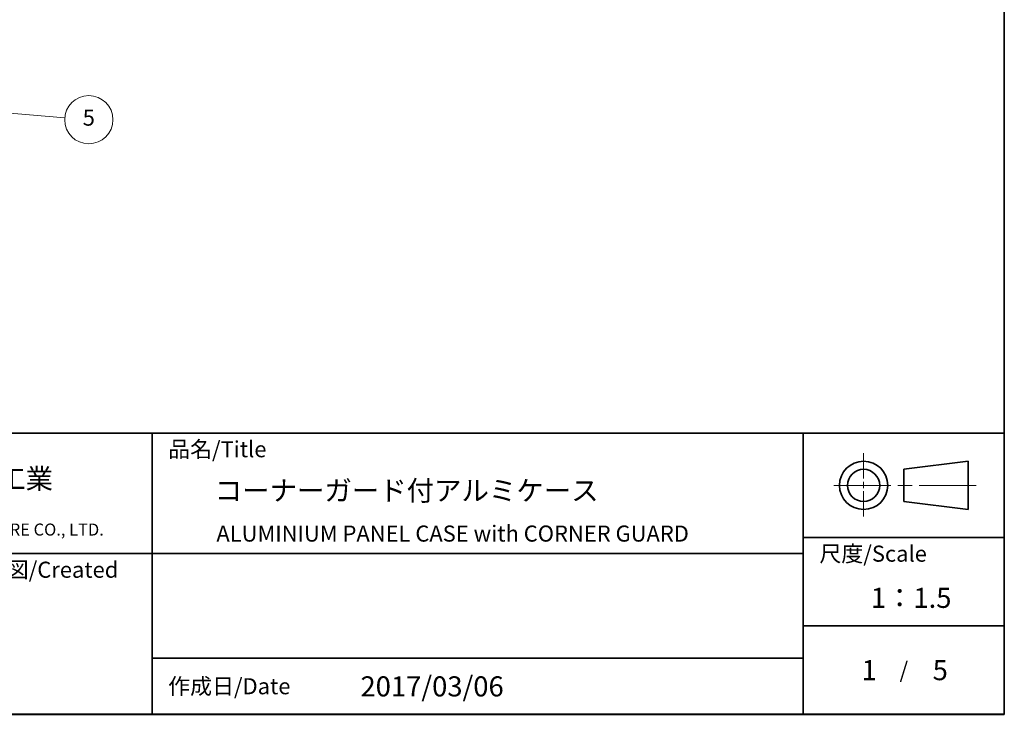
# Model space of a CAD drawing. Units: millimetres. Extents: x 22 to 3385, y 12 to 574.
# Drawn here: x 425 to 608, y 12 to 142 of the extents above; entities that cross this region are included whole.
import ezdxf
from ezdxf.enums import TextEntityAlignment as Align

# ---------------------------------------------------------------- set-up
doc = ezdxf.new("R2010")
doc.units = ezdxf.units.MM
doc.header["$LTSCALE"] = 1.5
doc.linetypes.add('CHAIN', pattern=[0.3543, 0.2362, -0.0295, 0.0591, -0.0295])
for name, color, linetype, lineweight in [('Border (ISO)', 7, 'Continuous', 35), ('Symbol (TK)', 100, 'Continuous', 18), ('Title (ISO)', 7, 'Continuous', 35)]:
    doc.layers.add(name, color=color, linetype=linetype, lineweight=lineweight)
doc.styles.add('Note Text (TK)', font='txt')
doc.styles.add('Note Text (TK2)', font='txt')
doc.styles.add('文字スタイル67', font='arial.ttf')

# ---------------------------------------------------------------- blocks, each defined once
blk = doc.blocks.new('図面枠 tk図枠')
at = {"layer": 'Border (ISO)'}
for p in [(405.5, 289), (14.5, 8)]:
    blk.add_line(p, (405.5, 8), dxfattribs=at)
blk = doc.blocks.new('表題欄 tk表題欄')
at = {"layer": 'Title (ISO)'}
for p, q in [((74.71, 244.05), (255.71, 244.05)), ((149.71, 244.05), (149.71, 209.05)), ((230.71, 244.05), (230.71, 209.05)), ((255.71, 244.05), (255.71, 209.05)), ((243.21, 239.55), (251.21, 240.55)), ((251.21, 234.55), (251.21, 240.55)), ((243.21, 239.55), (243.21, 235.55)), ((243.21, 235.55), (251.21, 234.55)), ((230.71, 231.05), (255.71, 231.05)), ((74.71, 229.05), (230.71, 229.05)), ((230.71, 220.05), (255.71, 220.05)), ((149.71, 216.05), (230.71, 216.05)), ((255.71, 209.05), (74.71, 209.05))]:
    blk.add_line(p, q, dxfattribs=at)
at = {"layer": 'Title (ISO)', "color": 4, "linetype": 'CHAIN', "lineweight": 18, "ltscale": 8.88956}
blk.add_line((238.21, 241.55), (238.21, 233.55), dxfattribs=at)
at = {"layer": 'Title (ISO)', "color": 4, "linetype": 'CHAIN', "lineweight": 18, "ltscale": 20.001633}
blk.add_line((252.21, 237.55), (234.21, 237.55), dxfattribs=at)
at = {"layer": 'Title (ISO)'}
for radius in [3, 2]:
    blk.add_circle((238.21, 237.55), radius, dxfattribs=at)
at = {"layer": 'Title (ISO)', "color": 1, "char_height": 2, "line_spacing_factor": 1.5, "style": 'Note Text (TK)'}
for s, insert, attachment_point in [('\\fＭＳ Ｐゴシック|b0|i0;\\H2.0000;品名/Title', (151.71, 242.05), 4), ('\\fＭＳ Ｐゴシック|b0|i0;\\H2.0000;尺度/Scale', (232.71, 229.05), 4), ('\\fＭＳ Ｐゴシック|b0|i0;\\H2.0000;製図/Created', (137.21, 227.05), 5), ('\\fＭＳ Ｐゴシック|b0|i0;\\H2.0000;作成日/Date', (151.71, 212.55), 4)]:
    blk.add_mtext(s, dxfattribs=dict(at, insert=insert, attachment_point=attachment_point))
at = {"layer": 'Title (ISO)', "color": 7, "line_spacing_factor": 1.5, "style": 'Note Text (TK)'}
for s, insert, char_height, attachment_point in [('株式会社タカチ電機工業', (99.87, 238.05), 2.5, 4), ('\\fArial|b0|i0;\\H1.4986;TAKACHI ELECTRONICS ENCLOSURE CO., LTD.', (99.87, 232.05), 1.4986, 4), ('\\fＭＳ Ｐゴシック|b0|i0;\\H2.0000;/', (243.21, 214.55), 2, 5)]:
    blk.add_mtext(s, dxfattribs=dict(at, insert=insert, char_height=char_height, attachment_point=attachment_point))
at = {"layer": 'Title (ISO)', "color": 7}
for tag, p, height, style in [('<品名>_001', (157.5, 235.65), 2.5, 'Note Text (TK)'), ('<Title>_001', (157.71, 230.55), 2, '文字スタイル67'), ('<尺度>_001', (239.1, 222.3), 2.5, 'Note Text (TK)'), ('<ページ_No.>_001', (237.95, 213.3), 2.5, 'Note Text (TK)'), ('<総ページ数>_001', (246.8, 213.3), 2.5, 'Note Text (TK)'), ('作成日_001', (175.63, 211.28), 2.5, 'Note Text (TK)')]:
    blk.add_attdef(tag, p, '', height=height, dxfattribs=dict(at, style=style))
at = {"layer": 'Title (ISO)', "color": 7, "style": 'Note Text (TK)'}
blk.add_attdef('<承認>', text='', height=2.5, dxfattribs=at).set_placement((87.21, 217.05), align=Align.MIDDLE_CENTER)
blk = doc.blocks.new('バルーン5')
at = {"layer": 'Symbol (TK)', "color": 100}
for p, q in [((278.04, 83.66), (275.51, 83.37)), ((278, 83.16), (275.51, 83.37)), ((275.51, 83.37), (277.96, 82.66)), ((278, 83.16), (288.65, 82.26))]:
    blk.add_line(p, q, dxfattribs=at)
at = {"layer": 'Symbol (TK)'}
blk.add_circle((291.63, 82.01), 3, dxfattribs=at)
at = {"layer": 'Symbol (TK)', "color": 7, "insert": (291.63, 82.01), "char_height": 2, "attachment_point": 5, "style": 'Note Text (TK2)'}
blk.add_mtext('5', dxfattribs=at)

msp = doc.modelspace()

# ---------------------------------------------------------------- block references
at = {"xscale": 1.5, "yscale": 1.5, "zscale": 1.5}
msp.add_blockref('図面枠 tk図枠', (0, 0), dxfattribs=at)
msp.add_blockref('表題欄 tk表題欄', (224.6868, -301.5791), dxfattribs=at).add_auto_attribs({'<品名>_001': 'コーナーガード付アルミケース', '<尺度>_001': '1：1.5', '作成日_001': '2017/03/06', '<Title>_001': 'ALUMINIUM PANEL CASE with CORNER GUARD', '<ページ_No.>_001': '1', '<総ページ数>_001': '5'})
at = {"layer": 'Symbol (TK)', "xscale": 1.5, "yscale": 1.5, "zscale": 1.5}
msp.add_blockref('バルーン5', (0, 0), dxfattribs=at)

doc.saveas('drawing.dxf')
